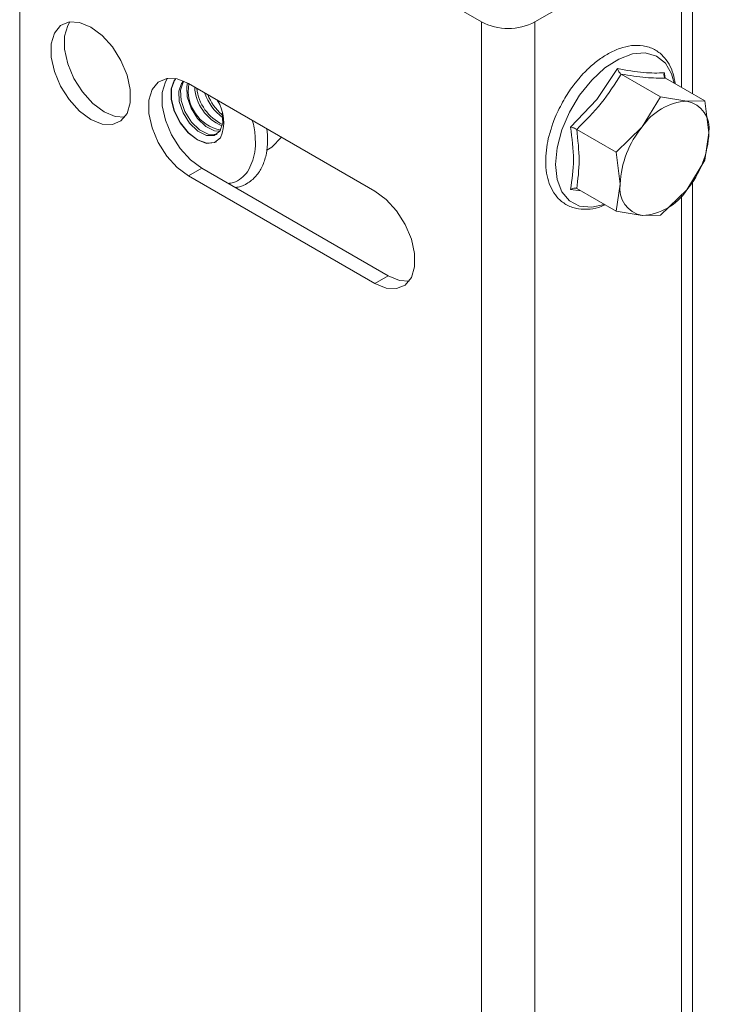
# Model space of a CAD drawing. Units: millimetres. Extents: x 23996 to 26083, y 5199 to 7435.
# Drawn here: x 24126 to 24181, y 6753 to 6831 of the extents above; entities that cross this region are included whole.
import ezdxf

# ---------------------------------------------------------------- set-up
doc = ezdxf.new("R2010")
doc.units = ezdxf.units.MM

msp = doc.modelspace()

# ---------------------------------------------------------------- linework, layer by layer
at = {"color": 7, "linetype": 'Continuous', "lineweight": 15}
for p, q in [((24163.136, 6830.885), (24126.366, 6852.111)), ((24126.366, 6852.111), (24126.366, 6239.706)), ((24179.924, 6825.181), (24179.924, 6838.845)), ((24167.378, 6830.885), (24179.046, 6837.62)), ((24163.136, 6218.479), (24163.136, 6830.885)), ((24167.378, 6218.479), (24167.378, 6830.885)), ((24172.308, 6824.712), (24173.954, 6827.168)), ((24174.249, 6826.733), (24177.386, 6824.921)), ((24177.689, 6826.834), (24177.716, 6826.478)), ((24180.922, 6824.605), (24177.784, 6826.417)), ((24139.801, 6825.983), (24154.65, 6817.411)), ((24170.22, 6822.522), (24172.308, 6824.712)), ((24177.386, 6824.921), (24175.934, 6822.54)), ((24179.47, 6824.581), (24177.386, 6824.921)), ((24180.922, 6824.605), (24179.47, 6824.581)), ((24181.238, 6822.066), (24180.922, 6824.605)), ((24173.851, 6820.523), (24170.713, 6822.334)), ((24175.934, 6822.54), (24173.851, 6820.523)), ((24147.211, 6821.706), (24146.431, 6820.918)), ((24180.922, 6819.891), (24181.238, 6822.066)), ((24146.431, 6820.918), (24146.028, 6820.685)), ((24173.851, 6820.523), (24174.167, 6817.984)), ((24139.801, 6818.635), (24140.862, 6819.247)), ((24140.862, 6819.247), (24155.711, 6810.675)), ((24179.47, 6817.51), (24180.922, 6819.891)), ((24154.65, 6810.062), (24139.801, 6818.635)), ((24173.851, 6815.809), (24170.713, 6817.62)), ((24174.167, 6817.984), (24173.851, 6815.809)), ((24179.924, 6235.639), (24179.924, 6818.255)), ((24171.032, 6817.436), (24170.22, 6817.543)), ((24177.386, 6815.493), (24179.47, 6817.51)), ((24173.851, 6815.809), (24175.934, 6815.469)), ((24175.934, 6815.469), (24177.386, 6815.493)), ((24155.711, 6810.675), (24154.65, 6810.062))]:
    msp.add_line(p, q, dxfattribs=at)
at = {"color": 8, "linetype": 'Continuous', "lineweight": 15}
for p, q in [((24179.046, 6837.62), (24179.046, 6825.688)), ((24179.046, 6817.099), (24179.046, 6236.146))]:
    msp.add_line(p, q, dxfattribs=at)
at = {"color": 7, "linetype": 'Continuous', "lineweight": 15, "flags": 128}
for points in [[(24130.367, 6830.893), (24130.189, 6830.609), (24129.934, 6829.753), (24129.934, 6828.707), (24130.189, 6827.556), (24130.679, 6826.394), (24131.363, 6825.314), (24132.187, 6824.404), (24133.084, 6823.737), (24133.98, 6823.369), (24134.74, 6823.318)], [(24132.023, 6830.474), (24132.919, 6829.807), (24133.743, 6828.897), (24134.428, 6827.817), (24134.917, 6826.655), (24135.173, 6825.504), (24135.173, 6824.458), (24134.917, 6823.602), (24134.428, 6823.005), (24133.743, 6822.715), (24132.919, 6822.756), (24132.023, 6823.125), (24131.127, 6823.791), (24130.303, 6824.701), (24129.618, 6825.781), (24129.129, 6826.944), (24128.873, 6828.095), (24128.873, 6829.14), (24129.129, 6829.997), (24129.618, 6830.594), (24130.303, 6830.884), (24131.127, 6830.842), (24132.023, 6830.474)], [(24139.801, 6818.635), (24138.905, 6819.301), (24138.081, 6820.211), (24137.396, 6821.291), (24136.907, 6822.454), (24136.652, 6823.604), (24136.652, 6824.65), (24136.907, 6825.506), (24137.396, 6826.104), (24138.081, 6826.393), (24138.905, 6826.352), (24139.801, 6825.983)], [(24138.145, 6826.403), (24137.967, 6826.119), (24137.712, 6825.263), (24137.712, 6824.217), (24137.967, 6823.066), (24138.457, 6821.903), (24139.142, 6820.823), (24139.965, 6819.913), (24140.862, 6819.247)], [(24142.349, 6821.655), (24141.875, 6821.276), (24141.237, 6821.219), (24140.512, 6821.49), (24139.786, 6822.057), (24139.148, 6822.851), (24138.675, 6823.776), (24138.423, 6824.721), (24138.423, 6825.571), (24138.675, 6826.225), (24138.805, 6826.38)], [(24138.806, 6826.374), (24138.693, 6826.236), (24138.441, 6825.582), (24138.441, 6824.731), (24138.693, 6823.786), (24139.166, 6822.861), (24139.804, 6822.067), (24140.53, 6821.501), (24141.255, 6821.23), (24141.893, 6821.287), (24142.03, 6821.352)], [(24139.386, 6826.156), (24139.246, 6825.998), (24139.025, 6825.372), (24139.07, 6824.551), (24139.375, 6823.66), (24139.894, 6822.836), (24140.547, 6822.203), (24141.235, 6821.857), (24141.854, 6821.852), (24142.308, 6822.189), (24142.53, 6822.815), (24142.485, 6823.634)], [(24139.455, 6826.162), (24139.392, 6826.082), (24139.17, 6825.455), (24139.215, 6824.635), (24139.52, 6823.744), (24140.039, 6822.92), (24140.692, 6822.287), (24141.38, 6821.941), (24141.999, 6821.936), (24142.098, 6821.974)], [(24139.725, 6826.027), (24139.665, 6825.741), (24139.71, 6824.921), (24140.016, 6824.03), (24140.534, 6823.205), (24141.187, 6822.572), (24141.876, 6822.227), (24142.334, 6822.188)], [(24154.65, 6817.411), (24155.547, 6816.745), (24156.371, 6815.835), (24157.055, 6814.755), (24157.545, 6813.592), (24157.8, 6812.441), (24157.8, 6811.396), (24157.545, 6810.539), (24157.055, 6809.942), (24156.371, 6809.652), (24155.547, 6809.694), (24154.65, 6810.062)], [(24155.711, 6810.675), (24156.608, 6810.306), (24157.367, 6810.255)]]:
    msp.add_lwpolyline(points, dxfattribs=at)
at = {"color": 8, "linetype": 'Continuous', "lineweight": 15, "flags": 128}
msp.add_lwpolyline([(24172.893, 6816.362), (24171.902, 6816.142), (24170.944, 6816.228), (24170.14, 6816.64), (24169.532, 6817.356), (24169.154, 6818.338), (24169.025, 6819.533), (24169.154, 6820.876), (24169.532, 6822.295), (24170.14, 6823.713), (24170.944, 6825.054), (24171.902, 6826.246), (24172.962, 6827.224), (24174.067, 6827.936), (24175.156, 6828.343), (24176.172, 6828.424), (24177.059, 6828.173), (24177.77, 6827.605), (24178.267, 6826.75), (24178.469, 6826.021)], dxfattribs=at)
at = {"color": 7, "linetype": 'Continuous', "lineweight": 15}
for centre, radius, start, end in [((24165.257, 6834.979), 4.611, 242.61134, 297.38931), ((24142.992, 6825.413), 3.206, 170.09426, 259.06258), ((24143.895, 6825.922), 3.606, 183.5592, 246.58946), ((24144.095, 6826.031), 3.661, 186.70355, 244.47337), ((24144.827, 6826.429), 3.906, 197.89965, 234.12494), ((24145.154, 6826.625), 4.113, 201.79614, 229.19479), ((24139.435, 6822.92), 3.177, 336.52706, 33.21333), ((24179.743, 6820.025), 4.564, 93.43002, 146.5646), ((24179.067, 6822.419), 2.199, 350.74918, 79.45387), ((24181.833, 6817.63), 7.675, 140.22791, 177.36005), ((24173.571, 6822.419), 7.675, 320.22791, 357.36005), ((24176.337, 6817.63), 2.199, 170.74918, 259.45387), ((24175.661, 6820.024), 4.564, 273.4288, 326.56583)]:
    msp.add_arc(centre, radius, start, end, dxfattribs=at)
for points, knots in [([(24178.548, 6825.975), (24178.503, 6826.242), (24178.406, 6826.803), (24178.08, 6827.549), (24177.591, 6828.217), (24176.896, 6828.743), (24176.034, 6829.028), (24175.088, 6829.039), (24174.152, 6828.817), (24173.247, 6828.403), (24172.375, 6827.833), (24171.619, 6827.177), (24171.056, 6826.598), (24170.786, 6826.255), (24170.698, 6826.143)], [0, 0, 0, 0, 0.076273, 0.160674, 0.247988, 0.340994, 0.446017, 0.543124, 0.638048, 0.728947, 0.814334, 0.902441, 0.968006, 1, 1, 1, 1]), ([(24173.954, 6827.168), (24174.68, 6827.042), (24176.134, 6826.79), (24177.17, 6826.82), (24177.689, 6826.834)], [0, 0, 0, 0, 0.499546, 1, 1, 1, 1]), ([(24173.954, 6827.168), (24173.968, 6827.125), (24173.995, 6827.04), (24174.065, 6826.912), (24174.152, 6826.801), (24174.218, 6826.754), (24174.249, 6826.733)], [0, 0, 0, 0, 0.250151, 0.500494, 0.769087, 1, 1, 1, 1]), ([(24174.249, 6826.733), (24173.753, 6825.946), (24172.76, 6824.372), (24171.396, 6823.014), (24170.713, 6822.334)], [0, 0, 0, 0, 0.499982, 1, 1, 1, 1]), ([(24177.784, 6826.417), (24177.757, 6826.438), (24177.697, 6826.483), (24177.656, 6826.591), (24177.651, 6826.713), (24177.676, 6826.794), (24177.689, 6826.834)], [0, 0, 0, 0, 0.230879, 0.499567, 0.749942, 1, 1, 1, 1]), ([(24170.698, 6826.143), (24170.607, 6826.033), (24170.23, 6825.577), (24169.913, 6825.056), (24169.673, 6824.66)], [0, 0, 0, 0, 0.240367, 1, 1, 1, 1]), ([(24169.673, 6824.66), (24169.436, 6824.213), (24169.105, 6823.586), (24168.798, 6822.804), (24168.706, 6822.487), (24168.668, 6822.355)], [0, 0, 0, 0, 0.592734, 0.831255, 1, 1, 1, 1]), ([(24143.526, 6817.709), (24143.603, 6817.716), (24143.97, 6817.75), (24144.588, 6818.054), (24145.271, 6818.645), (24145.754, 6819.465), (24146.027, 6820.389), (24146.13, 6821.366), (24146.071, 6822.054), (24146.043, 6822.38)], [0, 0, 0, 0, 0.042029, 0.200225, 0.378746, 0.543904, 0.705508, 0.860216, 1, 1, 1, 1]), ([(24168.668, 6822.355), (24168.612, 6822.181), (24168.457, 6821.696), (24168.307, 6820.894), (24168.223, 6819.964), (24168.265, 6819.058), (24168.442, 6818.209), (24168.766, 6817.439), (24169.258, 6816.773), (24169.952, 6816.247), (24170.814, 6815.958), (24171.76, 6815.959), (24172.478, 6816.096), (24172.876, 6816.285), (24172.959, 6816.324)], [0, 0, 0, 0, 0.0440849, 0.1229761, 0.2061786, 0.291627, 0.3789888, 0.4683417, 0.5607779, 0.6592399, 0.7704243, 0.8732288, 0.9737214, 1, 1, 1, 1]), ([(24170.22, 6817.543), (24170.333, 6818.314), (24170.561, 6819.857), (24170.334, 6821.633), (24170.22, 6822.522)], [0, 0, 0, 0, 0.499536, 1, 1, 1, 1]), ([(24170.713, 6822.334), (24170.68, 6822.353), (24170.608, 6822.392), (24170.474, 6822.445), (24170.339, 6822.492), (24170.259, 6822.512), (24170.22, 6822.522)], [0, 0, 0, 0, 0.23093, 0.499545, 0.749827, 1, 1, 1, 1]), ([(24170.713, 6817.62), (24170.68, 6817.634), (24170.607, 6817.665), (24170.474, 6817.657), (24170.339, 6817.617), (24170.259, 6817.567), (24170.22, 6817.543)], [0, 0, 0, 0, 0.2308831, 0.4995768, 0.7498651, 1, 1, 1, 1])]:
    msp.add_open_spline(points, degree=3, knots=knots, dxfattribs=at)
for points in [[(24177.784, 6826.417), (24177.288, 6826.415), (24176.296, 6826.413), (24174.931, 6826.626), (24174.249, 6826.733)], [(24170.713, 6822.334), (24170.806, 6821.495), (24170.993, 6819.816), (24170.806, 6818.352), (24170.713, 6817.62)]]:
    msp.add_open_spline(points, degree=3, dxfattribs=at)
at = {"color": 8, "linetype": 'Continuous', "lineweight": 15}
for points, knots in [([(24144.512, 6818.963), (24144.751, 6819.443), (24145.119, 6820.181), (24145.144, 6821.569), (24145.068, 6822.436), (24144.92, 6822.945), (24144.89, 6823.046)], [0, 0, 0, 0, 0.449769, 0.69189, 0.939148, 1, 1, 1, 1]), ([(24142.961, 6818.035), (24143.105, 6818.051), (24143.747, 6818.122), (24144.178, 6818.596), (24144.512, 6818.963)], [0, 0, 0, 0, 0.223762, 1, 1, 1, 1])]:
    msp.add_open_spline(points, degree=3, knots=knots, dxfattribs=at)

doc.saveas('drawing.dxf')
